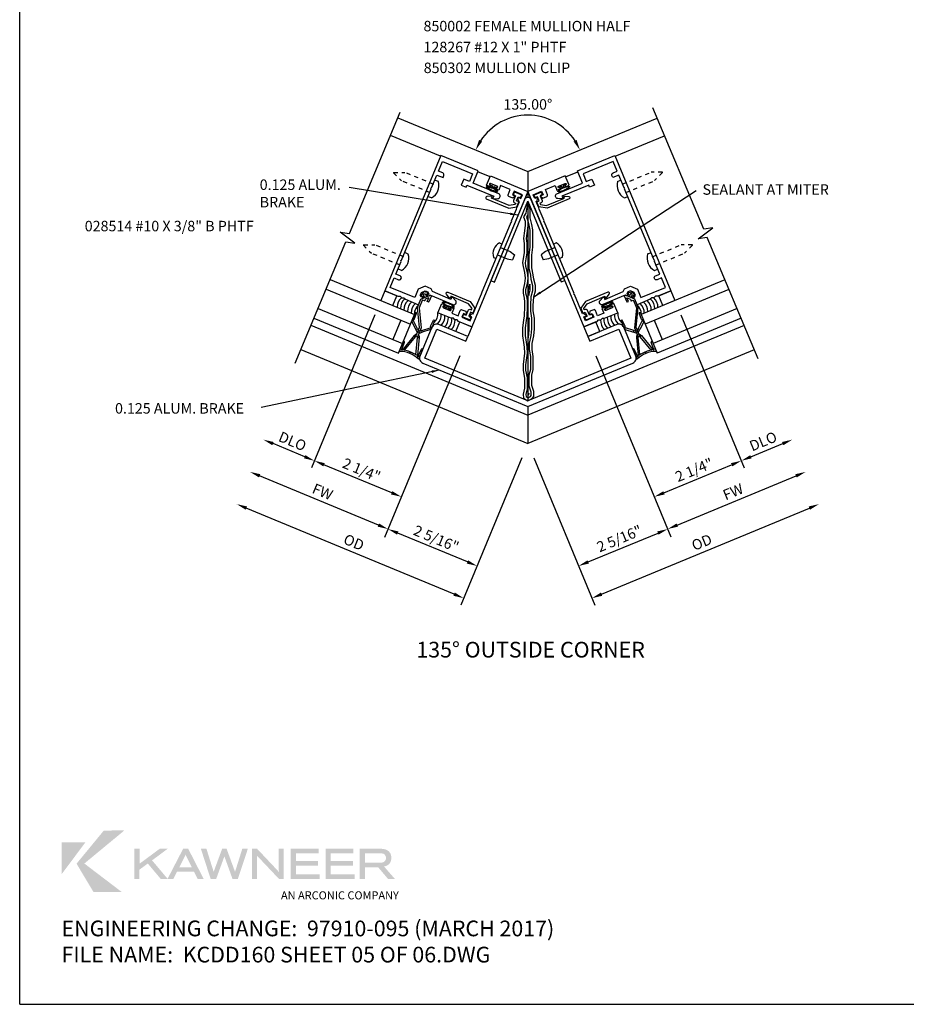
# Model space of a CAD drawing. Extents: x 0 to 84.6, y 0 to 46.8.
# Drawn here: x 0 to 21.2, y 0 to 23.5 of the extents above; entities that cross this region are included whole.
import ezdxf
from ezdxf.enums import TextEntityAlignment as Align

# ---------------------------------------------------------------- set-up
doc = ezdxf.new("R2010")
doc.units = 0
doc.header["$LTSCALE"] = 0.5
doc.header["$MEASUREMENT"] = 0
doc.linetypes.add('HIDDEN2', pattern=[0.1875, 0.125, -0.0625])
doc.layers.get('0').update_dxf_attribs({"linetype": 'CONTINUOUS'})
for name, color, linetype in [('Kawneer Logo-English', 7, 'CONTINUOUS'), ('PART_NUMBERS', 6, 'CONTINUOUS'), ('R-ANNO-DIMS', 3, 'CONTINUOUS'), ('R-SWTS-DET1', 1, 'CONTINUOUS'), ('R-SWTS-DET2', 4, 'CONTINUOUS'), ('R-SWTS-DET3', 5, 'CONTINUOUS'), ('TEXT', 3, 'CONTINUOUS')]:
    doc.layers.add(name, color=color, linetype=linetype)
doc.styles.get("Standard").update_dxf_attribs({"font": 'arial.ttf'})
doc.dimstyles.get("Standard").update_dxf_attribs({"dimtxt": 0.18, "dimasz": 0.18, "dimexe": 0.18, "dimexo": 0.0625, "dimgap": 0.09, "dimtad": 0, "dimtih": 1, "dimtoh": 1, "dimdec": 4, "dimzin": 0, "dimdsep": 46, "dimtxsty": 'Standard', "dimcen": 0.09, "dimadec": 0, "dimazin": 0, "dimtfac": 1, "dimtdec": 4, "dimtofl": 0, "dimtmove": 0, "dimatfit": 3, "dimfxl": 0, "dimtolj": 1, "dimtzin": 0, "dimarcsym": 0})

# ---------------------------------------------------------------- blocks, each defined once
blk = doc.blocks.new('Kawneer Logo English')
at = {"layer": 'Kawneer Logo-English'}
for points in [[(0.2706, 0.0336), (0.2688, 0.035), (0.2633, 0.0391), (0.255, 0.0454), (0.2442, 0.0536), (0.2314, 0.0633), (0.2173, 0.0741), (0.202, 0.0857), (0.1863, 0.0976), (0.1706, 0.1096), (0.1553, 0.1211), (0.1411, 0.132), (0.1285, 0.1417), (0.1176, 0.15), (0.1094, 0.1563), (0.1041, 0.1604), (0.1023, 0.1619), (0.1044, 0.1637), (0.1101, 0.1683), (0.1189, 0.1757), (0.1304, 0.1851), (0.1439, 0.1963), (0.159, 0.2087), (0.1751, 0.2221), (0.1917, 0.2359), (0.2083, 0.2496), (0.2244, 0.2628), (0.2395, 0.2753), (0.253, 0.2864), (0.2644, 0.2959), (0.2731, 0.3031), (0.2788, 0.3078), (0.2808, 0.3095), (0.2799, 0.3095), (0.277, 0.3096), (0.2725, 0.3096), (0.2666, 0.3096), (0.2597, 0.3096), (0.252, 0.3096), (0.2438, 0.3096), (0.2352, 0.3096), (0.2267, 0.3096), (0.2184, 0.3095), (0.2106, 0.3095), (0.2037, 0.3095), (0.1979, 0.3095), (0.1933, 0.3095), (0.1904, 0.3095), (0.1894, 0.3095), (0.188, 0.3078), (0.1841, 0.303), (0.1781, 0.2958), (0.1702, 0.2862), (0.161, 0.2751), (0.1507, 0.2625), (0.1396, 0.2491), (0.1283, 0.2352), (0.1169, 0.2214), (0.1059, 0.208), (0.0955, 0.1955), (0.0863, 0.1843), (0.0785, 0.1748), (0.0724, 0.1675), (0.0686, 0.1627), (0.0672, 0.1612), (0.068, 0.1597), (0.0704, 0.1556), (0.0743, 0.1493), (0.0791, 0.1412), (0.0849, 0.1315), (0.0913, 0.1208), (0.0982, 0.1092), (0.1053, 0.0973), (0.1124, 0.0855), (0.1193, 0.0739), (0.1257, 0.0632), (0.1315, 0.0535), (0.1364, 0.0454), (0.1402, 0.0391), (0.1426, 0.035), (0.1435, 0.0336)], [(0.0002, 0.2564), (0, 0.1137), (0.0012, 0.1153), (0.0046, 0.1197), (0.0099, 0.1268), (0.0167, 0.136), (0.0248, 0.1468), (0.0339, 0.1588), (0.0435, 0.1717), (0.0535, 0.185), (0.0634, 0.1984), (0.073, 0.2112), (0.0821, 0.2234), (0.0902, 0.2342), (0.097, 0.2433), (0.1022, 0.2503), (0.1057, 0.2549), (0.1069, 0.2565)], [(0.8092, 0.2278), (0.7789, 0.1309), (0.7782, 0.1288), (0.7776, 0.127), (0.7771, 0.1253), (0.7767, 0.1238), (0.7764, 0.1249), (0.7761, 0.126), (0.7759, 0.1268), (0.7758, 0.1272), (0.7756, 0.128), (0.7751, 0.1292), (0.774, 0.1323), (0.7721, 0.1373), (0.7698, 0.1436), (0.7671, 0.1512), (0.764, 0.1596), (0.7606, 0.1686), (0.7573, 0.1779), (0.7539, 0.1872), (0.7506, 0.1962), (0.7475, 0.2046), (0.7448, 0.2122), (0.7424, 0.2185), (0.7406, 0.2235), (0.7395, 0.2266), (0.7391, 0.2278), (0.7191, 0.2278), (0.6843, 0.1336), (0.6832, 0.1306), (0.6824, 0.1282), (0.6817, 0.1261), (0.6812, 0.1241), (0.6809, 0.1251), (0.6805, 0.1262), (0.6802, 0.1273), (0.6799, 0.1287), (0.6795, 0.1298), (0.6785, 0.1329), (0.677, 0.1378), (0.675, 0.1442), (0.6726, 0.1516), (0.67, 0.16), (0.6672, 0.169), (0.6643, 0.1782), (0.6614, 0.1875), (0.6586, 0.1964), (0.656, 0.2047), (0.6536, 0.2123), (0.6516, 0.2186), (0.6501, 0.2235), (0.6491, 0.2266), (0.6488, 0.2278), (0.6238, 0.2278), (0.6676, 0.0927), (0.6923, 0.0927), (0.726, 0.1855), (0.727, 0.1883), (0.7278, 0.1906), (0.7285, 0.1928), (0.729, 0.1947), (0.7299, 0.1922), (0.7307, 0.1894), (0.7318, 0.1863), (0.7331, 0.1827), (0.7655, 0.0927), (0.7896, 0.0927), (0.8341, 0.2278), (0.8306, 0.2278)], [(0.9726, 0.2278), (0.9726, 0.1355), (0.973, 0.1265), (0.973, 0.1255), (0.9731, 0.1238), (0.9717, 0.1254), (0.9711, 0.1263), (0.9642, 0.1339), (0.8756, 0.2278), (0.853, 0.2278), (0.853, 0.0927), (0.8757, 0.0927), (0.8757, 0.1928), (0.8757, 0.1931), (0.8756, 0.194), (0.8755, 0.1953), (0.8754, 0.1968), (0.8756, 0.1965), (0.8757, 0.1963), (0.8765, 0.1955), (0.8782, 0.1936), (0.8798, 0.1918), (0.8805, 0.1909), (0.8816, 0.1898), (0.8845, 0.1867), (0.8892, 0.1819), (0.8952, 0.1756), (0.9021, 0.1681), (0.91, 0.1598), (0.9184, 0.151), (0.9272, 0.1418), (0.9358, 0.1326), (0.9442, 0.1237), (0.9521, 0.1154), (0.9591, 0.108), (0.965, 0.1017), (0.9696, 0.0969), (0.9726, 0.0938), (0.9736, 0.0927), (0.9952, 0.0927), (0.9952, 0.2278), (0.9927, 0.2278)], [(1.0494, 0.1526), (1.0512, 0.1526), (1.0549, 0.1526), (1.0602, 0.1526), (1.0668, 0.1526), (1.0744, 0.1526), (1.0827, 0.1526), (1.0915, 0.1526), (1.1006, 0.1526), (1.1095, 0.1526), (1.1182, 0.1526), (1.1262, 0.1526), (1.1334, 0.1526), (1.1396, 0.1526), (1.1442, 0.1526), (1.1472, 0.1526), (1.1482, 0.1526), (1.1482, 0.173), (1.1472, 0.173), (1.1442, 0.173), (1.1396, 0.173), (1.1335, 0.173), (1.1262, 0.173), (1.1182, 0.173), (1.1095, 0.173), (1.1006, 0.173), (1.0915, 0.173), (1.0827, 0.173), (1.0744, 0.173), (1.0668, 0.173), (1.0602, 0.173), (1.0549, 0.173), (1.0512, 0.173), (1.0494, 0.173), (1.0494, 0.1754), (1.0494, 0.1794), (1.0494, 0.1844), (1.0494, 0.1899), (1.0494, 0.1953), (1.0494, 0.2003), (1.0494, 0.2043), (1.0494, 0.2067), (1.0512, 0.2067), (1.055, 0.2067), (1.0605, 0.2067), (1.0672, 0.2067), (1.075, 0.2067), (1.0835, 0.2067), (1.0925, 0.2067), (1.1019, 0.2067), (1.1111, 0.2067), (1.12, 0.2067), (1.1283, 0.2067), (1.1356, 0.2067), (1.1419, 0.2067), (1.1466, 0.2067), (1.1497, 0.2067), (1.1508, 0.2067), (1.1508, 0.2278), (1.1483, 0.2278), (1.0259, 0.2278), (1.0259, 0.0927), (1.1556, 0.0927), (1.1556, 0.1137), (1.1545, 0.1137), (1.1512, 0.1137), (1.1462, 0.1137), (1.1397, 0.1137), (1.1319, 0.1137), (1.1232, 0.1137), (1.1139, 0.1137), (1.1043, 0.1137), (1.0945, 0.1137), (1.0851, 0.1137), (1.0761, 0.1137), (1.0679, 0.1137), (1.0609, 0.1137), (1.0552, 0.1137), (1.0513, 0.1137), (1.0494, 0.1137), (1.0494, 0.1164), (1.0494, 0.1209), (1.0494, 0.1267), (1.0494, 0.1331), (1.0494, 0.1395), (1.0494, 0.1453), (1.0494, 0.1499)], [(1.2056, 0.1526), (1.2075, 0.1526), (1.2112, 0.1526), (1.2165, 0.1526), (1.223, 0.1526), (1.2306, 0.1526), (1.239, 0.1526), (1.2478, 0.1526), (1.2568, 0.1526), (1.2658, 0.1526), (1.2744, 0.1526), (1.2826, 0.1526), (1.2897, 0.1526), (1.2958, 0.1526), (1.3005, 0.1526), (1.3035, 0.1526), (1.3045, 0.1526), (1.3045, 0.173), (1.3035, 0.173), (1.3005, 0.173), (1.2958, 0.173), (1.2897, 0.173), (1.2826, 0.173), (1.2744, 0.173), (1.2658, 0.173), (1.2568, 0.173), (1.2478, 0.173), (1.239, 0.173), (1.2306, 0.173), (1.223, 0.173), (1.2165, 0.173), (1.2112, 0.173), (1.2075, 0.173), (1.2056, 0.173), (1.2056, 0.1754), (1.2056, 0.1794), (1.2056, 0.1844), (1.2056, 0.1899), (1.2056, 0.1953), (1.2056, 0.2003), (1.2056, 0.2043), (1.2056, 0.2067), (1.2075, 0.2067), (1.2113, 0.2067), (1.2167, 0.2067), (1.2234, 0.2067), (1.2313, 0.2067), (1.2397, 0.2067), (1.2489, 0.2067), (1.2581, 0.2067), (1.2674, 0.2067), (1.2762, 0.2067), (1.2845, 0.2067), (1.2919, 0.2067), (1.2981, 0.2067), (1.3029, 0.2067), (1.306, 0.2067), (1.3071, 0.2067), (1.3071, 0.2278), (1.3046, 0.2278), (1.1822, 0.2278), (1.1822, 0.0927), (1.3119, 0.0927), (1.3119, 0.1137), (1.3107, 0.1137), (1.3075, 0.1137), (1.3024, 0.1137), (1.2959, 0.1137), (1.2882, 0.1137), (1.2795, 0.1137), (1.2702, 0.1137), (1.2605, 0.1137), (1.2508, 0.1137), (1.2413, 0.1137), (1.2324, 0.1137), (1.2242, 0.1137), (1.2172, 0.1137), (1.2115, 0.1137), (1.2076, 0.1137), (1.2056, 0.1137), (1.2056, 0.1164), (1.2056, 0.1209), (1.2056, 0.1267), (1.2056, 0.1331), (1.2056, 0.1395), (1.2056, 0.1453), (1.2056, 0.1499)]]:
    blk.add_hatch(color=256, dxfattribs=at).paths.add_polyline_path(points)
h = blk.add_hatch(color=256, dxfattribs=at)
h.paths.add_polyline_path([(0.527, 0.1446), (0.529, 0.1487), (0.5323, 0.1552), (0.5365, 0.1634), (0.541, 0.1723), (0.5453, 0.1808), (0.5491, 0.1882), (0.5516, 0.1932), (0.5526, 0.1952), (0.5528, 0.1958), (0.5534, 0.1971), (0.5542, 0.199), (0.555, 0.2013), (0.5555, 0.2001), (0.5561, 0.1989), (0.5567, 0.1975), (0.5575, 0.1959), (0.5583, 0.1943), (0.5606, 0.1896), (0.564, 0.1829), (0.568, 0.1749), (0.5724, 0.1662), (0.5766, 0.1578), (0.5803, 0.1503), (0.5831, 0.1446), (0.5791, 0.1446), (0.5725, 0.1446), (0.5642, 0.1446), (0.555, 0.1446), (0.5459, 0.1446), (0.5376, 0.1446), (0.5311, 0.1446)], flags=16)
h.paths.add_polyline_path([(0.5657, 0.2278), (0.5444, 0.2278), (0.4748, 0.0934), (0.473, 0.0956), (0.47, 0.0991), (0.4661, 0.1037), (0.4616, 0.1091), (0.4563, 0.1153), (0.4507, 0.122), (0.4448, 0.1291), (0.4387, 0.1362), (0.4327, 0.1433), (0.4269, 0.1502), (0.4215, 0.1567), (0.4165, 0.1626), (0.4123, 0.1675), (0.4089, 0.1715), (0.4065, 0.1744), (0.4053, 0.1758), (0.4067, 0.1769), (0.4094, 0.1789), (0.4132, 0.1817), (0.4179, 0.1852), (0.4232, 0.1891), (0.4291, 0.1935), (0.4353, 0.1982), (0.4416, 0.2029), (0.4479, 0.2076), (0.454, 0.2121), (0.4596, 0.2163), (0.4646, 0.22), (0.4689, 0.2232), (0.4721, 0.2256), (0.4743, 0.2272), (0.475, 0.2278), (0.4674, 0.2278), (0.4396, 0.2278), (0.4386, 0.227), (0.4359, 0.2251), (0.4318, 0.2221), (0.4264, 0.2181), (0.4201, 0.2133), (0.4129, 0.208), (0.4051, 0.2023), (0.397, 0.1963), (0.3889, 0.1904), (0.3809, 0.1845), (0.3733, 0.1788), (0.3663, 0.1737), (0.3602, 0.1691), (0.355, 0.1654), (0.3513, 0.1626), (0.3491, 0.161), (0.3491, 0.1631), (0.3491, 0.1663), (0.3491, 0.1703), (0.3491, 0.175), (0.3491, 0.1802), (0.3491, 0.1858), (0.3491, 0.1917), (0.3491, 0.1975), (0.3491, 0.2033), (0.3491, 0.2088), (0.3491, 0.214), (0.3491, 0.2185), (0.3491, 0.2223), (0.3491, 0.2252), (0.3491, 0.2271), (0.3491, 0.2278), (0.3258, 0.2278), (0.3258, 0.0927), (0.3487, 0.0927), (0.3487, 0.0944), (0.3487, 0.0988), (0.3487, 0.1052), (0.3487, 0.1126), (0.3487, 0.12), (0.3487, 0.1267), (0.3487, 0.1318), (0.3487, 0.1343), (0.3507, 0.1357), (0.3549, 0.1388), (0.3605, 0.1429), (0.3669, 0.1476), (0.3733, 0.1523), (0.3792, 0.1566), (0.3837, 0.1599), (0.3862, 0.1618), (0.3873, 0.1604), (0.3895, 0.1578), (0.3925, 0.1542), (0.3965, 0.1495), (0.4009, 0.1443), (0.4058, 0.1384), (0.4109, 0.1322), (0.4162, 0.126), (0.4216, 0.1196), (0.4266, 0.1137), (0.4313, 0.108), (0.4355, 0.1029), (0.4391, 0.0987), (0.4418, 0.0955), (0.4436, 0.0934), (0.4442, 0.0927), (0.4743, 0.0927), (0.4754, 0.0927), (0.5008, 0.0927), (0.5015, 0.094), (0.5032, 0.0973), (0.5055, 0.1021), (0.5083, 0.1077), (0.5111, 0.1135), (0.5137, 0.1186), (0.5157, 0.1226), (0.5167, 0.1248), (0.518, 0.1248), (0.5207, 0.1248), (0.5246, 0.1248), (0.5296, 0.1248), (0.5353, 0.1248), (0.5415, 0.1248), (0.5482, 0.1248), (0.5551, 0.1248), (0.562, 0.1248), (0.5688, 0.1248), (0.575, 0.1248), (0.5807, 0.1248), (0.5856, 0.1248), (0.5896, 0.1248), (0.5923, 0.1248), (0.5936, 0.1248), (0.5946, 0.1226), (0.5966, 0.1186), (0.5992, 0.1135), (0.602, 0.1077), (0.6048, 0.1021), (0.6071, 0.0973), (0.6088, 0.094), (0.6094, 0.0927), (0.6364, 0.0927), (0.5672, 0.2278)])
h = blk.add_hatch(color=256, dxfattribs=at)
h.paths.add_polyline_path([(1.3584, 0.1651), (1.3584, 0.168), (1.3584, 0.1729), (1.3584, 0.1792), (1.3584, 0.1862), (1.3584, 0.1931), (1.3584, 0.1995), (1.3584, 0.2044), (1.3584, 0.2072), (1.3599, 0.2072), (1.3627, 0.2072), (1.3664, 0.2072), (1.3711, 0.2072), (1.3764, 0.2072), (1.3823, 0.2072), (1.3883, 0.2072), (1.3946, 0.2072), (1.4008, 0.2072), (1.4067, 0.2072), (1.4123, 0.2072), (1.4173, 0.2072), (1.4214, 0.2072), (1.4245, 0.2072), (1.4266, 0.2072), (1.4273, 0.2072), (1.431, 0.2071), (1.4343, 0.2069), (1.4359, 0.2067), (1.4374, 0.2064), (1.4389, 0.2061), (1.4404, 0.2056), (1.4417, 0.2051), (1.443, 0.2045), (1.4442, 0.2037), (1.4454, 0.2029), (1.4466, 0.2018), (1.4476, 0.2007), (1.4486, 0.1993), (1.4495, 0.1978), (1.4504, 0.1961), (1.4511, 0.1945), (1.4516, 0.193), (1.452, 0.1914), (1.4522, 0.19), (1.4524, 0.1887), (1.4524, 0.1875), (1.4525, 0.1863), (1.4524, 0.1845), (1.4522, 0.1828), (1.4519, 0.181), (1.4514, 0.1794), (1.4508, 0.1779), (1.4501, 0.1765), (1.4493, 0.1751), (1.4483, 0.1737), (1.447, 0.1723), (1.4457, 0.1711), (1.4443, 0.17), (1.4428, 0.169), (1.4412, 0.1682), (1.4396, 0.1675), (1.4379, 0.1669), (1.4361, 0.1665), (1.4342, 0.166), (1.4324, 0.1657), (1.4304, 0.1655), (1.4285, 0.1654), (1.4244, 0.1652), (1.4202, 0.1651), (1.4177, 0.1651), (1.4111, 0.1651), (1.4018, 0.1651), (1.391, 0.1651), (1.38, 0.1651), (1.37, 0.1651), (1.3623, 0.1651)], flags=16)
h.paths.add_polyline_path([(1.4438, 0.1486), (1.4469, 0.1492), (1.4495, 0.1499), (1.4519, 0.1506), (1.454, 0.1515), (1.4559, 0.1522), (1.4576, 0.153), (1.4591, 0.154), (1.4606, 0.1549), (1.4621, 0.1558), (1.4634, 0.1569), (1.4647, 0.158), (1.4659, 0.1591), (1.467, 0.1602), (1.468, 0.1613), (1.4689, 0.1626), (1.4699, 0.1637), (1.4706, 0.1649), (1.4715, 0.1662), (1.4721, 0.1674), (1.4728, 0.1686), (1.4733, 0.1699), (1.4738, 0.1711), (1.4743, 0.1724), (1.4747, 0.1737), (1.4754, 0.1761), (1.4758, 0.1785), (1.4762, 0.1808), (1.4765, 0.1831), (1.4766, 0.1851), (1.4767, 0.1871), (1.4766, 0.1889), (1.4765, 0.1906), (1.4764, 0.1924), (1.4761, 0.1941), (1.4758, 0.1958), (1.4756, 0.1974), (1.4751, 0.199), (1.4746, 0.2006), (1.4742, 0.2021), (1.4735, 0.2036), (1.473, 0.2051), (1.4722, 0.2065), (1.4715, 0.2079), (1.4706, 0.2092), (1.4698, 0.2105), (1.4689, 0.2118), (1.4679, 0.213), (1.4669, 0.2141), (1.4658, 0.2154), (1.4647, 0.2164), (1.4635, 0.2174), (1.4622, 0.2184), (1.461, 0.2194), (1.4596, 0.2203), (1.4583, 0.2211), (1.4568, 0.222), (1.4554, 0.2227), (1.4538, 0.2234), (1.4523, 0.224), (1.4507, 0.2246), (1.4491, 0.2251), (1.4473, 0.2256), (1.4452, 0.2262), (1.4433, 0.2265), (1.4411, 0.2269), (1.4389, 0.2272), (1.4364, 0.2274), (1.4335, 0.2276), (1.43, 0.2277), (1.4261, 0.2278), (1.426, 0.2278), (1.3349, 0.2278), (1.3349, 0.0927), (1.3586, 0.0927), (1.3586, 0.0947), (1.3586, 0.1001), (1.3586, 0.108), (1.3586, 0.117), (1.3586, 0.1263), (1.3586, 0.1348), (1.3586, 0.1413), (1.3586, 0.1448), (1.3623, 0.1448), (1.3694, 0.1448), (1.3787, 0.1448), (1.389, 0.1448), (1.3993, 0.1448), (1.4082, 0.1448), (1.4147, 0.1448), (1.4177, 0.1448), (1.4201, 0.142), (1.4252, 0.136), (1.4323, 0.1276), (1.4403, 0.1181), (1.4482, 0.1087), (1.455, 0.1006), (1.4599, 0.0948), (1.4618, 0.0927), (1.4925, 0.0927), (1.4907, 0.0948), (1.4856, 0.1005), (1.4785, 0.1088), (1.4701, 0.1183), (1.4615, 0.1282), (1.4536, 0.1373), (1.4474, 0.1445)])
at = {"layer": 'Kawneer Logo-English', "insert": (1.5101, 0.0373), "char_height": 0.036, "attachment_point": 3}
blk.add_mtext_dynamic_manual_height_columns('{\\fArial TUR|b0|i0|c0|p34;\\T1.05;AN ARCONIC COMPANY}', width=0.61259, gutter_width=1, heights=[0], dxfattribs=at)

msp = doc.modelspace()

# ---------------------------------------------------------------- linework, layer by layer
for q in [(0, 46.77), (84.58, 0)]:
    msp.add_line((0, 0), q)
at = {"layer": 'R-ANNO-DIMS'}
for p, q in [((8.484, 16.469), (6.972, 12.819)), ((15.8, 16.469), (17.312, 12.819)), ((10.515, 15.493), (8.718, 11.153)), ((13.768, 15.493), (15.558, 11.171)), ((6.81, 13.081), (6.053, 13.394)), ((17.474, 13.081), (18.231, 13.394)), ((11.998, 13.052), (10.542, 9.536)), ((12.285, 13.052), (13.741, 9.536)), ((8.889, 12.22), (7.271, 12.89)), ((15.395, 12.22), (17.012, 12.89)), ((8.57, 11.45), (5.734, 12.625)), ((15.713, 11.45), (18.55, 12.625)), ((10.38, 9.798), (5.415, 11.855)), ((13.904, 9.798), (18.869, 11.855)), ((10.699, 10.568), (9.032, 11.258)), ((13.585, 10.568), (15.252, 11.258))]:
    msp.add_line(p, q, dxfattribs=at)
at = {"layer": 'R-ANNO-DIMS', "extrusion": (0, 0, -1)}
msp.add_lwpolyline([(-12.287, 16.903), (-16.161, 19.444)], dxfattribs=at)
at = {"layer": 'R-ANNO-DIMS'}
msp.add_arc((12.142, 19.893), 1.348, 33.1421, 146.8579, dxfattribs=at)
for points in [[(11.05, 20.611), (10.976, 20.65), (10.897, 20.409)], [(13.307, 20.65), (13.234, 20.611), (13.387, 20.409)], [(6.069, 13.433), (6.037, 13.356), (5.822, 13.49)], [(18.215, 13.433), (18.247, 13.356), (18.462, 13.49)], [(6.826, 13.12), (6.794, 13.043), (7.041, 12.985)], [(7.287, 12.928), (7.256, 12.851), (7.041, 12.985)], [(16.996, 12.928), (17.028, 12.851), (17.243, 12.985)], [(17.458, 13.12), (17.49, 13.043), (17.243, 12.985)], [(5.75, 12.663), (5.718, 12.586), (5.503, 12.72)], [(18.534, 12.663), (18.566, 12.586), (18.781, 12.72)], [(8.905, 12.258), (8.873, 12.181), (9.12, 12.124)], [(15.379, 12.258), (15.411, 12.181), (15.164, 12.124)], [(5.431, 11.893), (5.399, 11.816), (5.184, 11.95)], [(18.853, 11.893), (18.884, 11.816), (19.099, 11.95)], [(8.586, 11.488), (8.554, 11.411), (8.801, 11.354)], [(9.048, 11.297), (9.016, 11.22), (8.801, 11.354)], [(15.236, 11.297), (15.267, 11.22), (15.483, 11.354)], [(15.698, 11.488), (15.729, 11.411), (15.483, 11.354)], [(10.715, 10.607), (10.683, 10.53), (10.93, 10.472)], [(13.569, 10.607), (13.601, 10.53), (13.354, 10.472)], [(10.396, 9.837), (10.364, 9.76), (10.611, 9.702)], [(13.888, 9.837), (13.919, 9.76), (13.673, 9.702)]]:
    msp.add_solid(points, dxfattribs=at)
at = {"layer": 'R-ANNO-DIMS', "extrusion": (0, 0, -1)}
msp.add_solid([(-12.421, 17.027), (-12.287, 16.903), (-12.454, 16.977)], dxfattribs=at)
at = {"layer": 'R-SWTS-DET1'}
for p, q in [((9.038, 21.179), (12.142, 19.893)), ((12.142, 19.893), (15.23, 21.172)), ((10.054, 20.258), (8.86, 20.753)), ((14.229, 20.258), (15.408, 20.746)), ((11.238, 19.768), (10.949, 19.887)), ((12.142, 19.893), (12.142, 19.275)), ((13.045, 19.768), (13.334, 19.887)), ((12.142, 19.185), (12.142, 14.413)), ((6.958, 16.222), (12.142, 14.074)), ((17.31, 16.215), (12.142, 14.074)), ((6.716, 15.645), (12.142, 13.398)), ((17.551, 15.639), (12.142, 13.398)), ((12.142, 14.278), (12.142, 13.398))]:
    msp.add_line(p, q, dxfattribs=at)
for points in [[(17.644, 15.419), (16.427, 18.318), (16.211, 18.285), (16.562, 18.547), (16.345, 18.514), (15.129, 21.413)], [(6.579, 15.317), (7.795, 18.216), (8.011, 18.183), (7.661, 18.445), (7.877, 18.412), (9.094, 21.311)]]:
    msp.add_lwpolyline(points, dxfattribs=at)
for points in [[(9.124, 17.776), (9.83, 19.48), (9.822, 19.5), (9.841, 19.508), (9.967, 19.811), (10.115, 19.75), (10.134, 19.796, 0.414211), (10.107, 19.861), (10.005, 19.903), (10.101, 20.134), (10.82, 19.836), (10.745, 19.656), (10.61, 19.712), (10.55, 19.569), (10.666, 19.521), (10.687, 19.572), (11.327, 19.307), (11.304, 19.262, 0.440011), (11.307, 19.254), (11.329, 19.245), (11.425, 19.249, 0.802585), (11.446, 19.364), (10.837, 19.616), (10.958, 19.909), (10.063, 20.28), (8.724, 17.046), (9.039, 16.916), (9.091, 16.916), (9.128, 16.879), (9.18, 16.879), (9.217, 16.842), (9.532, 16.711), (9.588, 16.845), (9.619, 16.858, 0.414214), (9.633, 16.89), (9.627, 16.904), (9.592, 16.89), (9.571, 16.942), (9.598, 17.008), (9.691, 17.046), (9.755, 17.02), (9.777, 16.966), (9.743, 16.952), (9.748, 16.938, 0.414214), (9.781, 16.925), (9.813, 16.938), (10.349, 16.716, 0.802585), (10.416, 16.812), (10.351, 16.883), (10.328, 16.893, 0.440011), (10.32, 16.889), (10.305, 16.841), (9.861, 17.025), (9.832, 17.096), (9.691, 17.155), (9.521, 17.084), (9.439, 16.885), (8.855, 17.127), (8.949, 17.354), (9.05, 17.311, 1), (9.089, 17.404), (8.987, 17.446), (9.112, 17.748), (9.104, 17.768), (9.124, 17.776)], [(15.16, 17.776), (14.454, 19.48), (14.462, 19.5), (14.442, 19.508), (14.317, 19.811), (14.169, 19.75), (14.15, 19.796, -0.414211), (14.177, 19.861), (14.279, 19.903), (14.183, 20.134), (13.463, 19.836), (13.538, 19.656), (13.674, 19.712), (13.733, 19.569), (13.618, 19.521), (13.597, 19.572), (12.957, 19.307), (12.98, 19.262, -0.440011), (12.977, 19.254), (12.955, 19.245), (12.858, 19.249, -0.802585), (12.838, 19.364), (13.446, 19.616), (13.325, 19.909), (14.22, 20.28), (15.56, 17.046), (15.244, 16.916), (15.192, 16.916), (15.155, 16.879), (15.103, 16.879), (15.066, 16.842), (14.751, 16.711), (14.696, 16.845), (14.664, 16.858, -0.414214), (14.651, 16.89), (14.656, 16.904), (14.691, 16.89), (14.713, 16.942), (14.686, 17.008), (14.593, 17.046), (14.528, 17.02), (14.506, 16.966), (14.541, 16.952), (14.535, 16.938, -0.414214), (14.503, 16.925), (14.47, 16.938), (13.935, 16.716, -0.802585), (13.867, 16.812), (13.933, 16.883), (13.955, 16.893, -0.440011), (13.963, 16.889), (13.978, 16.841), (14.422, 17.025), (14.452, 17.096), (14.593, 17.155), (14.762, 17.084), (14.845, 16.885), (15.429, 17.127), (15.335, 17.354), (15.233, 17.311, -1), (15.195, 17.404), (15.297, 17.446), (15.171, 17.748), (15.18, 17.768), (15.16, 17.776)], [(11.754, 18.716), (11.869, 18.994), (11.869, 18.994), (11.881, 19.024), (11.889, 19.044), (11.945, 19.179), (11.922, 19.189), (11.912, 19.263, -0.57735), (11.926, 19.274), (11.976, 19.253), (12.013, 19.342), (11.815, 19.424), (11.778, 19.335), (11.829, 19.314, -0.57735), (11.831, 19.297), (11.78, 19.258), (11.687, 19.297, -0.414214), (11.671, 19.336), (11.723, 19.462), (11.49, 19.559), (11.445, 19.45), (11.372, 19.48, -1), (11.384, 19.508), (11.389, 19.505, 1), (11.407, 19.548), (11.253, 19.612, 1), (11.235, 19.569), (11.241, 19.567, -1), (11.229, 19.539), (11.156, 19.57), (11.247, 19.789), (12.142, 19.419), (10.803, 16.185), (10.488, 16.316), (10.451, 16.353), (10.399, 16.353), (10.362, 16.389), (10.31, 16.389), (9.994, 16.52), (10.085, 16.74), (10.159, 16.71, -1), (10.147, 16.682), (10.142, 16.684, 1), (10.124, 16.642), (10.278, 16.578, 1), (10.296, 16.621), (10.29, 16.623, -1), (10.302, 16.65), (10.375, 16.62), (10.329, 16.511), (10.475, 16.451), (10.528, 16.577, -0.414214), (10.567, 16.593), (10.661, 16.555), (10.669, 16.492, -0.57735), (10.655, 16.481), (10.605, 16.502), (10.568, 16.412), (10.766, 16.33), (10.803, 16.42), (10.752, 16.441, -0.57735), (10.75, 16.458), (10.81, 16.504), (10.833, 16.494), (11.025, 16.956), (11.044, 16.964), (11.036, 16.984), (11.742, 18.688), (11.762, 18.696), (11.754, 18.716)], [(12.53, 18.716), (12.415, 18.994), (12.415, 18.994), (12.402, 19.024), (12.394, 19.044), (12.338, 19.179), (12.362, 19.189), (12.372, 19.263, 0.57735), (12.358, 19.274), (12.308, 19.253), (12.271, 19.342), (12.468, 19.424), (12.505, 19.335), (12.455, 19.314, 0.57735), (12.453, 19.297), (12.503, 19.258), (12.597, 19.297, 0.414214), (12.613, 19.336), (12.561, 19.462), (12.793, 19.559), (12.838, 19.45), (12.911, 19.48, 1), (12.9, 19.508), (12.895, 19.505, -1), (12.877, 19.548), (13.031, 19.612, -1), (13.049, 19.569), (13.043, 19.567, 1), (13.054, 19.539), (13.128, 19.57), (13.036, 19.789), (12.141, 19.419), (13.481, 16.185), (13.796, 16.316), (13.833, 16.353), (13.885, 16.353), (13.922, 16.389), (13.974, 16.389), (14.289, 16.52), (14.198, 16.74), (14.125, 16.71, 1), (14.136, 16.682), (14.142, 16.684, -1), (14.16, 16.642), (14.006, 16.578, -1), (13.988, 16.621), (13.993, 16.623, 1), (13.982, 16.65), (13.909, 16.62), (13.954, 16.511), (13.808, 16.451), (13.756, 16.577, 0.414214), (13.717, 16.593), (13.623, 16.555), (13.615, 16.492, 0.57735), (13.628, 16.481), (13.679, 16.502), (13.716, 16.412), (13.518, 16.33), (13.481, 16.42), (13.531, 16.441, 0.57735), (13.534, 16.458), (13.474, 16.504), (13.45, 16.494), (13.259, 16.956), (13.239, 16.964), (13.247, 16.984), (12.541, 18.688), (12.522, 18.696), (12.53, 18.716)]]:
    msp.add_lwpolyline(points, format="xyb", close=True, dxfattribs=at)
at = {"layer": 'R-SWTS-DET2', "linetype": 'HIDDEN2'}
for p, q in [((8.93, 19.865), (9.121, 19.674)), ((8.933, 19.874), (9.203, 19.874)), ((9.894, 19.588), (9.203, 19.874)), ((14.396, 19.591), (15.087, 19.877)), ((15.357, 19.877), (15.087, 19.877)), ((15.36, 19.868), (15.169, 19.677)), ((9.811, 19.388), (9.121, 19.674)), ((14.479, 19.391), (15.169, 19.677)), ((8.212, 18.133), (8.403, 17.942)), ((8.216, 18.142), (8.486, 18.142)), ((9.176, 17.856), (8.486, 18.142)), ((15.114, 17.858), (15.804, 18.144)), ((16.074, 18.144), (15.804, 18.144)), ((16.078, 18.136), (15.887, 17.945)), ((9.094, 17.656), (8.403, 17.942)), ((15.196, 17.659), (15.887, 17.945))]:
    msp.add_line(p, q, dxfattribs=at)
at = {"layer": 'R-SWTS-DET2'}
for p, q in [((10.004, 19.656), (9.934, 19.684)), ((14.286, 19.658), (14.356, 19.687)), ((9.841, 19.263), (9.771, 19.292)), ((14.449, 19.266), (14.519, 19.294)), ((11.463, 18.188), (11.525, 18.162)), ((12.82, 18.188), (12.759, 18.162)), ((9.286, 17.923), (9.216, 17.952)), ((11.417, 17.902), (11.648, 17.806)), ((11.49, 18.078), (11.721, 17.982)), ((11.721, 17.982), (11.825, 17.906)), ((11.825, 17.906), (11.775, 17.786)), ((12.563, 17.982), (12.459, 17.906)), ((12.459, 17.906), (12.509, 17.786)), ((12.794, 18.078), (12.563, 17.982)), ((12.867, 17.902), (12.636, 17.806)), ((15.004, 17.926), (15.074, 17.955)), ((11.321, 17.843), (11.382, 17.818)), ((11.648, 17.806), (11.775, 17.786)), ((12.636, 17.806), (12.509, 17.786)), ((12.963, 17.843), (12.902, 17.818)), ((9.123, 17.531), (9.054, 17.56)), ((15.167, 17.533), (15.236, 17.562)), ((9.165, 15.827), (9.076, 15.613)), ((9.139, 15.66), (9.193, 15.817)), ((15.144, 15.66), (15.09, 15.817)), ((15.118, 15.827), (15.207, 15.613)), ((9.162, 15.653), (9.147, 15.637)), ((9.192, 15.626), (9.162, 15.653)), ((9.527, 15.499), (9.6, 15.648)), ((9.627, 15.636), (9.538, 15.421)), ((14.657, 15.636), (14.745, 15.421)), ((14.757, 15.499), (14.684, 15.648)), ((15.092, 15.626), (15.121, 15.653)), ((15.121, 15.653), (15.136, 15.637)), ((9.506, 15.511), (9.466, 15.512)), ((9.505, 15.489), (9.506, 15.511)), ((14.777, 15.511), (14.817, 15.512)), ((14.778, 15.489), (14.777, 15.511))]:
    msp.add_line(p, q, dxfattribs=at)
for points in [[(11.316, 19.511), (11.328, 19.54), (11.389, 19.515, 1), (11.401, 19.543), (11.251, 19.605, 1), (11.239, 19.577), (11.3, 19.552), (11.288, 19.522)], [(12.968, 19.511), (12.956, 19.54), (12.894, 19.515, -1), (12.883, 19.543), (13.033, 19.605, -1), (13.044, 19.577), (12.983, 19.552), (12.995, 19.522)], [(9.405, 16.328, -0.553161), (9.418, 16.354, 0.29245), (9.427, 16.361), (9.48, 16.509, 0.969349), (9.452, 16.52), (9.378, 16.34), (9.374, 16.33, 0.202046), (9.372, 16.314)], [(10.24, 16.668), (10.228, 16.639), (10.289, 16.614, -1), (10.277, 16.586), (10.127, 16.648, -1), (10.139, 16.676), (10.2, 16.65), (10.212, 16.68)], [(14.044, 16.668), (14.056, 16.639), (13.995, 16.614, 1), (14.006, 16.586), (14.156, 16.648, 1), (14.145, 16.676), (14.084, 16.65), (14.071, 16.68)], [(14.878, 16.328, 0.553161), (14.865, 16.354, -0.29245), (14.857, 16.361), (14.804, 16.509, -0.969349), (14.832, 16.52), (14.906, 16.34), (14.91, 16.33, -0.202046), (14.912, 16.314)], [(9.679, 15.433), (9.966, 16.126), (10.659, 15.839), (10.707, 15.955), (10.014, 16.242, 0.414214), (9.85, 16.174), (9.563, 15.481, 0.414214), (9.631, 15.318), (12.142, 14.278), (14.652, 15.318, 0.414214), (14.72, 15.481), (14.433, 16.174, 0.414214), (14.27, 16.242), (13.577, 15.955), (13.625, 15.839), (14.318, 16.126), (14.605, 15.433), (12.142, 14.413), (9.679, 15.433)], [(9.812, 16.16, 0.553161), (9.821, 16.188, -0.29245), (9.819, 16.198), (9.887, 16.341, -0.969349), (9.914, 16.328), (9.839, 16.148), (9.836, 16.139, -0.202046), (9.825, 16.127)], [(14.472, 16.16, -0.553161), (14.463, 16.188, 0.29245), (14.464, 16.198), (14.397, 16.341, 0.969349), (14.37, 16.328), (14.444, 16.148), (14.448, 16.139, 0.202046), (14.458, 16.127)]]:
    msp.add_lwpolyline(points, format="xyb", dxfattribs=at)
for points in [[(11.284, 19.285, 0.601647), (11.272, 19.31), (11.164, 19.298, 0.784339), (11.15, 19.24), (11.684, 19.019), (11.881, 19.053), (11.93, 19.171), (11.87, 19.196), (11.91, 19.293), (11.956, 19.274, 0.414214), (11.976, 19.282), (11.991, 19.319, 0.414214), (11.983, 19.339), (11.831, 19.401, 0.414214), (11.812, 19.393), (11.797, 19.356, 0.414214), (11.805, 19.337), (11.85, 19.318), (11.803, 19.202, 0.414214), (11.824, 19.15), (11.851, 19.139), (11.839, 19.108), (11.698, 19.081), (11.27, 19.258)], [(13, 19.285, -0.601647), (13.012, 19.31), (13.119, 19.298, -0.784339), (13.133, 19.24), (12.6, 19.019), (12.402, 19.053), (12.354, 19.171), (12.413, 19.196), (12.373, 19.293), (12.327, 19.274, -0.414214), (12.308, 19.282), (12.292, 19.319, -0.414214), (12.301, 19.339), (12.452, 19.401, -0.414214), (12.472, 19.393), (12.487, 19.356, -0.414214), (12.479, 19.337), (12.433, 19.318), (12.481, 19.202, -0.414214), (12.459, 19.15), (12.432, 19.139), (12.445, 19.108), (12.586, 19.081), (13.014, 19.258)], [(12.059, 19.219), (11.259, 17.288), (11.342, 17.254), (12.142, 19.185), (12.94, 17.257), (13.024, 17.291), (12.225, 19.219, 0.668179)], [(9.778, 16.784, -0.493145), (9.762, 16.779), (9.737, 16.79), (9.774, 16.88), (9.689, 16.844), (9.682, 16.811, -0.493145), (9.669, 16.803), (9.629, 16.82), (9.617, 16.815), (9.546, 16.642), (9.596, 16.163), (9.506, 15.945), (9.469, 15.961), (9.556, 16.169), (9.505, 16.648), (9.587, 16.845), (9.81, 16.938), (9.837, 16.926)], [(9.621, 16.925), (9.644, 16.869), (9.677, 16.882), (9.651, 16.944, -1), (9.697, 16.963), (9.723, 16.902), (9.755, 16.915), (9.732, 16.971), (9.744, 16.975, 0.805712), (9.741, 17.005), (9.647, 17.017), (9.589, 16.942, 0.769583), (9.607, 16.919), (9.621, 16.925)], [(10.29, 16.887, -0.601647), (10.264, 16.877), (10.196, 16.962, -0.784339), (10.228, 17.013), (10.761, 16.792), (10.876, 16.628), (10.828, 16.51), (10.768, 16.535), (10.728, 16.438), (10.774, 16.419, -0.414214), (10.782, 16.399), (10.767, 16.362, -0.414214), (10.747, 16.354), (10.595, 16.417, -0.414214), (10.587, 16.437), (10.603, 16.474, -0.414214), (10.622, 16.482), (10.668, 16.463), (10.716, 16.578, -0.414214), (10.768, 16.6), (10.795, 16.589), (10.808, 16.619), (10.727, 16.738), (10.299, 16.915)], [(13.993, 16.887, 0.601647), (14.02, 16.877), (14.087, 16.962, 0.784339), (14.055, 17.013), (13.522, 16.792), (13.407, 16.628), (13.456, 16.51), (13.515, 16.535), (13.556, 16.438), (13.51, 16.419, 0.414214), (13.502, 16.399), (13.517, 16.362, 0.414214), (13.537, 16.354), (13.688, 16.417, 0.414214), (13.696, 16.437), (13.681, 16.474, 0.414214), (13.661, 16.482), (13.616, 16.463), (13.568, 16.578, 0.414214), (13.516, 16.6), (13.488, 16.589), (13.476, 16.619), (13.556, 16.738), (13.984, 16.915)], [(14.506, 16.784, 0.493145), (14.521, 16.779), (14.546, 16.79), (14.509, 16.88), (14.595, 16.844), (14.601, 16.811, 0.493145), (14.615, 16.803), (14.654, 16.82), (14.666, 16.815), (14.738, 16.642), (14.687, 16.163), (14.777, 15.945), (14.814, 15.961), (14.728, 16.169), (14.779, 16.648), (14.697, 16.845), (14.474, 16.938), (14.447, 16.926)], [(14.662, 16.925), (14.639, 16.869), (14.607, 16.882), (14.633, 16.944, 1), (14.586, 16.963), (14.561, 16.902), (14.529, 16.915), (14.552, 16.971), (14.54, 16.975, -0.805712), (14.542, 17.005), (14.636, 17.017), (14.694, 16.942, -0.769583), (14.676, 16.919), (14.663, 16.925)], [(9.373, 16.307), (9.469, 16.122), (9.505, 16.14), (9.408, 16.325, 0.414214), (9.395, 16.329), (9.377, 16.32, 0.414214)], [(14.911, 16.307), (14.815, 16.122), (14.779, 16.14), (14.875, 16.325, -0.414214), (14.889, 16.329), (14.907, 16.32, -0.414214)], [(9.469, 15.961), (9.491, 16.012, 0.141273), (9.428, 15.975), (9.457, 15.948)], [(9.506, 15.945), (9.528, 15.997, -0.141273), (9.546, 15.926), (9.506, 15.928)], [(9.819, 16.122), (9.62, 16.059), (9.608, 16.097), (9.807, 16.16, -0.414214), (9.82, 16.153), (9.826, 16.134, -0.414214)], [(14.464, 16.122), (14.663, 16.059), (14.675, 16.097), (14.476, 16.16, 0.414214), (14.464, 16.153), (14.458, 16.134, 0.414214)], [(14.777, 15.945), (14.756, 15.997, 0.141273), (14.738, 15.926), (14.778, 15.928)], [(14.814, 15.961), (14.793, 16.012, -0.141273), (14.855, 15.975), (14.826, 15.948)]]:
    msp.add_lwpolyline(points, format="xyb", close=True, dxfattribs=at)
for points in [[(8.915, 16.696), (9.011, 16.927), (8.723, 17.047), (8.627, 16.816)], [(15.366, 16.695), (15.271, 16.926), (15.559, 17.046), (15.654, 16.815)], [(10.419, 16.074), (10.514, 16.305), (10.802, 16.186), (10.707, 15.955)], [(13.864, 16.074), (13.768, 16.305), (13.48, 16.185), (13.576, 15.954)], [(9.469, 16.122), (9.505, 16.14), (9.526, 16.098), (9.504, 16.044)], [(9.62, 16.059), (9.608, 16.097), (9.563, 16.083), (9.541, 16.029)], [(14.663, 16.059), (14.675, 16.097), (14.72, 16.083), (14.743, 16.029)], [(14.815, 16.122), (14.779, 16.14), (14.757, 16.098), (14.78, 16.044)], [(9.457, 15.948), (9.428, 15.975), (9.162, 15.653), (9.192, 15.626)], [(9.506, 15.511), (9.466, 15.512), (9.506, 15.928), (9.546, 15.926)], [(14.777, 15.511), (14.817, 15.512), (14.778, 15.928), (14.738, 15.926)], [(14.826, 15.948), (14.855, 15.975), (15.121, 15.653), (15.092, 15.626)]]:
    msp.add_lwpolyline(points, close=True, dxfattribs=at)
for centre, radius, start, end in [((8.933, 19.869), 0.005, 90, 225), ((9.681, 19.559), 0.337, 298.3803, 16.6196), ((14.609, 19.562), 0.337, 163.3804, 241.6197), ((11.603, 17.928), 0.295, 118.2507, 196.7493), ((12.681, 17.928), 0.295, 343.2507, 61.7493), ((16.074, 18.139), 0.005, 315, 90), ((8.963, 17.827), 0.337, 298.3804, 16.6197), ((15.327, 17.83), 0.337, 163.3803, 241.6196), ((9.179, 15.821), 0.015, 340.9981, 157.4265), ((15.104, 15.821), 0.015, 22.5735, 199.0019), ((9.085, 15.609), 0.01, 157.4265, 268.3395), ((9.066, 14.934), 0.665, 67.5121, 88.3395), ((9.135, 15.645), 0.015, 72.4265, 327.5), ((9.097, 15.016), 0.617, 68.68, 81.208), ((9.066, 14.934), 0.665, 46.6605, 67.4879), ((9.336, 15.586), 0.015, 157.9928, 337.0072), ((9.102, 15.014), 0.617, 53.792, 66.32), ((9.613, 15.642), 0.015, 337.5735, 154.0019), ((14.671, 15.642), 0.015, 25.9981, 202.4265), ((15.218, 14.934), 0.665, 112.5121, 133.3395), ((15.182, 15.014), 0.617, 113.68, 126.208), ((14.948, 15.586), 0.015, 202.9928, 22.0072), ((15.186, 15.016), 0.617, 98.792, 111.32), ((15.218, 14.934), 0.665, 91.6605, 112.4879), ((15.149, 15.645), 0.015, 212.5, 107.5735), ((15.198, 15.609), 0.01, 271.6605, 22.5735), ((9.52, 15.486), 0.015, 167.5, 62.5735), ((9.529, 15.425), 0.01, 226.6605, 337.5735), ((14.754, 15.425), 0.01, 202.4265, 313.3395), ((14.764, 15.486), 0.015, 117.4265, 12.5)]:
    msp.add_arc(centre, radius, start, end, dxfattribs=at)
at = {"layer": 'R-SWTS-DET2', "linetype": 'HIDDEN2'}
for centre, start, end in [((15.357, 19.872), 315, 90), ((8.216, 18.137), 90, 225)]:
    msp.add_arc(centre, 0.005, start, end, dxfattribs=at)
at = {"layer": 'R-SWTS-DET2', "extrusion": (0, 0, -1)}
for centre, major_axis in [((11.286, 19.477), (-0.138, 0.057)), ((14.041, 16.714), (0.138, 0.057))]:
    msp.add_ellipse(centre, major_axis=major_axis, ratio=0.288651, dxfattribs=at)
at = {"layer": 'R-SWTS-DET2'}
for centre, major_axis in [((12.998, 19.477), (0.138, 0.057)), ((10.242, 16.714), (-0.138, 0.057))]:
    msp.add_ellipse(centre, major_axis=major_axis, ratio=0.288651, dxfattribs=at)
for points, knots in [([(11.165, 19.527), (11.169, 19.529), (11.179, 19.53), (11.223, 19.526), (11.266, 19.514), (11.346, 19.479), (11.382, 19.456), (11.403, 19.434), (11.406, 19.429), (11.407, 19.427)], [0.286185, 0.286185, 0.286185, 0.286185, 0.742407, 0.742407, 1.643825, 1.643825, 2.562703, 2.562703, 2.855408, 2.855408, 2.855408, 2.855408]), ([(11.407, 19.427), (11.403, 19.425), (11.392, 19.424), (11.349, 19.428), (11.306, 19.44), (11.226, 19.475), (11.19, 19.498), (11.169, 19.52), (11.166, 19.525), (11.165, 19.527)], [3.427778, 3.427778, 3.427778, 3.427778, 3.883999, 3.883999, 4.785418, 4.785418, 5.704296, 5.704296, 5.997, 5.997, 5.997, 5.997]), ([(13.119, 19.527), (13.115, 19.529), (13.104, 19.53), (13.061, 19.526), (13.018, 19.514), (12.938, 19.479), (12.902, 19.456), (12.881, 19.434), (12.878, 19.429), (12.877, 19.427)], [0.286185, 0.286185, 0.286185, 0.286185, 0.742407, 0.742407, 1.643825, 1.643825, 2.562703, 2.562703, 2.855408, 2.855408, 2.855408, 2.855408]), ([(12.877, 19.427), (12.881, 19.425), (12.892, 19.424), (12.935, 19.428), (12.978, 19.44), (13.058, 19.475), (13.094, 19.498), (13.115, 19.52), (13.118, 19.525), (13.119, 19.527)], [3.427778, 3.427778, 3.427778, 3.427778, 3.883999, 3.883999, 4.785418, 4.785418, 5.704296, 5.704296, 5.997, 5.997, 5.997, 5.997]), ([(10.363, 16.664), (10.362, 16.667), (10.355, 16.676), (10.322, 16.704), (10.283, 16.726), (10.202, 16.758), (10.16, 16.767), (10.129, 16.766), (10.124, 16.765), (10.121, 16.764)], [3.427778, 3.427778, 3.427778, 3.427778, 3.883999, 3.883999, 4.785418, 4.785418, 5.704296, 5.704296, 5.997, 5.997, 5.997, 5.997]), ([(10.121, 16.764), (10.123, 16.76), (10.13, 16.751), (10.163, 16.723), (10.202, 16.701), (10.283, 16.67), (10.325, 16.661), (10.356, 16.661), (10.361, 16.663), (10.363, 16.664)], [0.286185, 0.286185, 0.286185, 0.286185, 0.742407, 0.742407, 1.643825, 1.643825, 2.562703, 2.562703, 2.855408, 2.855408, 2.855408, 2.855408]), ([(13.92, 16.664), (13.922, 16.667), (13.928, 16.676), (13.962, 16.704), (14.001, 16.726), (14.082, 16.758), (14.124, 16.767), (14.154, 16.766), (14.16, 16.765), (14.162, 16.764)], [3.427778, 3.427778, 3.427778, 3.427778, 3.883999, 3.883999, 4.785418, 4.785418, 5.704296, 5.704296, 5.997, 5.997, 5.997, 5.997]), ([(14.162, 16.764), (14.161, 16.76), (14.154, 16.751), (14.121, 16.723), (14.082, 16.701), (14, 16.67), (13.958, 16.661), (13.928, 16.661), (13.923, 16.663), (13.92, 16.664)], [0.286185, 0.286185, 0.286185, 0.286185, 0.742407, 0.742407, 1.643825, 1.643825, 2.562703, 2.562703, 2.855408, 2.855408, 2.855408, 2.855408])]:
    msp.add_open_spline(points, degree=3, knots=knots, dxfattribs=at)
at = {"layer": 'R-SWTS-DET3'}
for p, q in [((7.418, 17.317), (9.436, 16.481)), ((16.85, 17.311), (14.847, 16.481)), ((7.321, 17.087), (9.341, 16.25)), ((16.947, 17.08), (14.943, 16.25)), ((7.128, 16.625), (9.149, 15.788)), ((9.054, 15.557), (9.436, 16.481)), ((14.847, 16.481), (15.23, 15.557)), ((17.14, 16.619), (15.134, 15.788)), ((7.031, 16.395), (9.054, 15.557)), ((9.11, 16.346), (8.918, 15.884)), ((15.163, 16.341), (15.354, 15.879)), ((17.237, 16.388), (15.23, 15.557))]:
    msp.add_line(p, q, dxfattribs=at)
msp.add_lwpolyline([(12.142, 19.185), (12.092, 18.901), (12.04, 18.811), (12.079, 18.708), (12.079, 18.604), (12.053, 18.423), (12.04, 18.294), (12.053, 18.178), (12.053, 18.1), (12.053, 17.958), (12.015, 17.713), (12.027, 17.622), (12.066, 17.48), (12.079, 17.351), (12.066, 17.222), (12.027, 17.08), (12.027, 16.989), (12.053, 16.873), (12.066, 16.783), (12.066, 16.667), (12.053, 16.447), (12.04, 16.344), (12.015, 16.163), (12.015, 15.969), (12.04, 15.814), (12.053, 15.698), (12.066, 15.556), (12.027, 15.284), (12.027, 15.142), (12.066, 14.961), (12.066, 14.871), (12.066, 14.716), (12.027, 14.574), (12.04, 14.483), (12.142, 14.413), (12.247, 14.47), (12.286, 14.522), (12.286, 14.638), (12.234, 14.78), (12.234, 14.897), (12.234, 15.026), (12.273, 15.168), (12.273, 15.31), (12.273, 15.478), (12.247, 15.646), (12.247, 15.788), (12.286, 15.969), (12.299, 16.137), (12.299, 16.266), (12.299, 16.395), (12.273, 16.563), (12.273, 16.628), (12.273, 16.692), (12.286, 16.899), (12.325, 17.041), (12.325, 17.17), (12.286, 17.325), (12.273, 17.429), (12.234, 17.597), (12.234, 17.752), (12.234, 17.894), (12.26, 18.088), (12.26, 18.217), (12.26, 18.501), (12.234, 18.63), (12.196, 18.785), (12.196, 18.992), (12.142, 19.185)], dxfattribs=at)
for points in [[(12.134, 18.849), (12.109, 18.806), (12.141, 18.719), (12.141, 18.6), (12.115, 18.416), (12.103, 18.295), (12.115, 18.181), (12.115, 18.1), (12.115, 17.954), (12.077, 17.712), (12.088, 17.635), (12.127, 17.492), (12.142, 17.351), (12.127, 17.211), (12.089, 17.072), (12.089, 16.996), (12.114, 16.884), (12.128, 16.787), (12.128, 16.665), (12.115, 16.441), (12.102, 16.335), (12.077, 16.158), (12.077, 15.974), (12.102, 15.822), (12.115, 15.704), (12.129, 15.554), (12.089, 15.28), (12.089, 15.149), (12.128, 14.968), (12.128, 14.871), (12.128, 14.707), (12.091, 14.57), (12.098, 14.519), (12.146, 14.486), (12.206, 14.518), (12.224, 14.543), (12.224, 14.627), (12.172, 14.769), (12.172, 14.897), (12.172, 15.034), (12.211, 15.176), (12.211, 15.31), (12.211, 15.473), (12.185, 15.641), (12.185, 15.795), (12.225, 15.978), (12.237, 16.139), (12.237, 16.266), (12.237, 16.39), (12.211, 16.558), (12.211, 16.628), (12.211, 16.694), (12.225, 16.909), (12.263, 17.049), (12.263, 17.163), (12.225, 17.314), (12.212, 17.418), (12.172, 17.59), (12.172, 17.752), (12.172, 17.898), (12.198, 18.092), (12.198, 18.217), (12.198, 18.495), (12.174, 18.617), (12.134, 18.778)], [(12.201, 17.155), (12.189, 17.203), (12.189, 17.199), (12.151, 17.063), (12.151, 17.003), (12.167, 16.934), (12.201, 17.058)], [(12.175, 16.386), (12.173, 16.401), (12.163, 16.327), (12.139, 16.154), (12.139, 15.979), (12.149, 15.919), (12.163, 15.987), (12.175, 16.142), (12.175, 16.266)], [(12.162, 14.565), (12.162, 14.596), (12.154, 14.566), (12.155, 14.561)]]:
    msp.add_lwpolyline(points, close=True, dxfattribs=at)
for centre, radius, start, end in [((9.313, 16.66), 0.291, 130.6916, 181.5587), ((9.389, 16.629), 0.291, 130.6916, 181.5587), ((9.472, 16.594), 0.291, 130.6916, 181.5587), ((9.556, 16.56), 0.291, 130.6916, 181.5587), ((9.644, 16.523), 0.291, 130.6916, 181.5587), ((9.728, 16.488), 0.297, 131.2426, 181.0077), ((14.556, 16.488), 0.297, 358.9862, 48.7514), ((14.634, 16.521), 0.291, 358.4413, 49.3084), ((14.717, 16.555), 0.291, 358.4413, 49.3084), ((14.8, 16.59), 0.291, 358.4413, 49.3084), ((14.883, 16.624), 0.291, 358.4413, 49.3084), ((14.959, 16.656), 0.291, 358.4413, 49.3084), ((9.697, 16.501), 0.297, 313.9924, 3.7575), ((9.781, 16.467), 0.291, 313.4414, 4.3085), ((14.502, 16.467), 0.291, 175.6916, 226.5587), ((14.586, 16.501), 0.297, 176.2426, 226.0077), ((9.87, 16.43), 0.291, 313.4414, 4.3085), ((9.953, 16.395), 0.291, 313.4414, 4.3085), ((10.036, 16.361), 0.291, 313.4414, 4.3085), ((10.112, 16.33), 0.291, 313.4414, 4.3085), ((14.171, 16.33), 0.291, 175.6916, 226.5587), ((14.247, 16.361), 0.291, 175.6916, 226.5587), ((14.33, 16.395), 0.291, 175.6916, 226.5587), ((14.414, 16.43), 0.291, 175.6916, 226.5587)]:
    msp.add_arc(centre, radius, start, end, dxfattribs=at)

# ---------------------------------------------------------------- block references
at = {"xscale": 5.337000000000001, "yscale": 5.337000000000001, "zscale": 5.337000000000001}
msp.add_blockref('Kawneer Logo English', (1, 2.5), dxfattribs=at)

# ---------------------------------------------------------------- texts
at = {"linetype": 'Continuous'}
msp.add_text('135%%D OUTSIDE CORNER', height=0.375, dxfattribs=at).set_placement((12.208, 8.285), align=Align.CENTER)
at = {"layer": 'PART_NUMBERS'}
for s, p in [('850002 FEMALE MULLION HALF', (9.649, 23.244)), ('128267 #12 X 1" PHTF', (9.649, 22.744)), ('850302 MULLION CLIP', (9.654, 22.247)), ('028514 #10 X 3/8" B PHTF', (1.554, 18.467))]:
    msp.add_text(s, height=0.25, dxfattribs=at).set_placement(p)
at = {"layer": 'R-ANNO-DIMS', "insert": (12.142, 21.466), "char_height": 0.25, "attachment_point": 5}
msp.add_mtext('135.00°', dxfattribs=at)
at = {"layer": 'R-ANNO-DIMS', "char_height": 0.25, "attachment_point": 1}
for s, insert, width in [('0.125 ALUM. BRAKE', (5.735, 19.705), 2.69882), ('SEALANT AT MITER', (16.316, 19.59), 4.12188), ('0.125 ALUM. BRAKE', (2.278, 14.362), 4.35501)]:
    msp.add_mtext(s, dxfattribs=dict(at, insert=insert, width=width))
at = {"layer": 'R-ANNO-DIMS', "char_height": 0.25, "attachment_point": 5}
for s, insert, rotation in [('\\A1;DLO', (6.519, 13.45), 337.5), ('\\A1;DLO', (17.765, 13.45), 22.5), ('\\A1;2 1/4"', (8.168, 12.767), 337.5), ('\\A1;2 1/4"', (16.116, 12.767), 22.5), ('\\A1;FW', (7.238, 12.245), 337.5), ('\\A1;FW', (17.045, 12.245), 22.5), ('\\A1;2 5/16"', (9.953, 11.125), 337.5), ('\\A1;2 5/16"', (14.33, 11.125), 22.5), ('\\A1;OD', (7.985, 11.038), 337.5), ('\\A1;OD', (16.298, 11.038), 22.5)]:
    msp.add_mtext(s, dxfattribs=dict(at, insert=insert, rotation=rotation))
at = {"layer": 'TEXT', "insert": (1, 2), "char_height": 0.375, "attachment_point": 1}
msp.add_mtext_dynamic_manual_height_columns('ENGINEERING CHANGE:  97910-095 (MARCH 2017)\\PFILE NAME:  KCDD160 SHEET 05 OF 06.DWG', width=15.45719, gutter_width=1.25, heights=[0], dxfattribs=at)

# ---------------------------------------------------------------- leaders
at = {"layer": 'R-ANNO-DIMS'}
for points in [[(11.901, 18.855), (7.869, 19.511)], [(10.021, 15.149), (5.768, 14.256)]]:
    msp.add_leader(points, dimstyle='Standard', dxfattribs=at)

doc.saveas('drawing.dxf')
